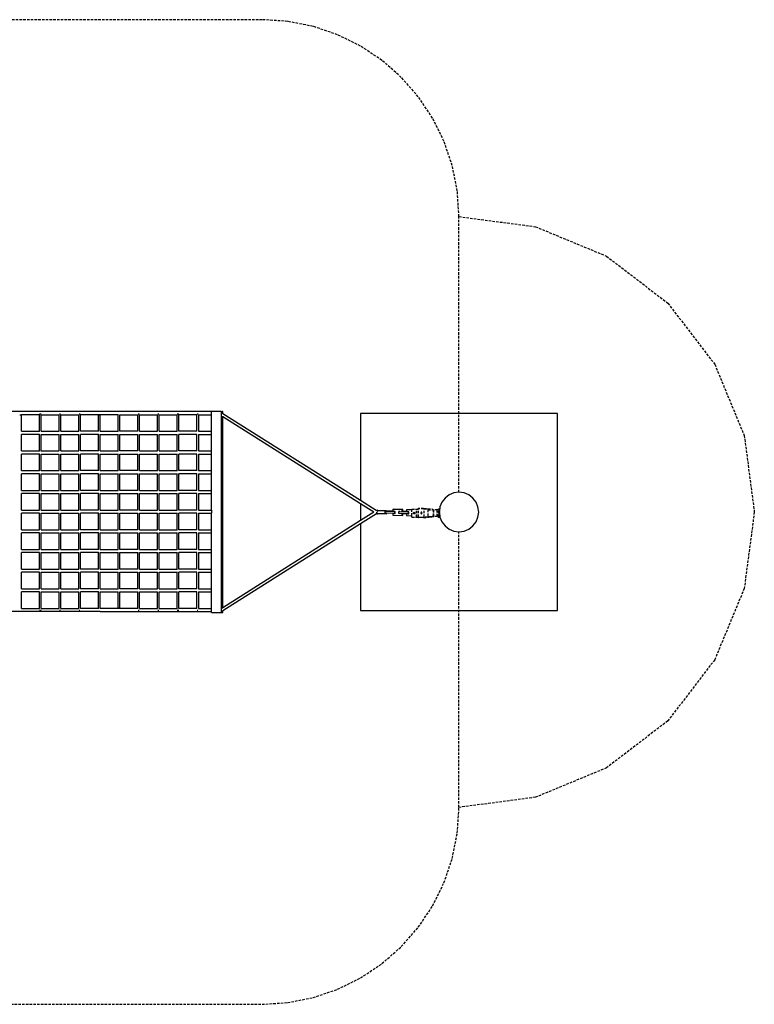
# Model space of a CAD drawing. Extents: x -3700 to 3700, y -2500 to 2500.
# Drawn here: x -31 to 3700, y -2500 to 2500 of the extents above; entities that cross this region are included whole.
import ezdxf

# ---------------------------------------------------------------- set-up
doc = ezdxf.new("R2010")
doc.units = 0
doc.linetypes.add('DASHED', pattern=[19.05, 12.7, -6.35])
doc.layers.get('0').update_dxf_attribs({"linetype": 'CONTINUOUS'})

msp = doc.modelspace()

# ---------------------------------------------------------------- linework, layer by layer
at = {"linetype": 'DASHED'}
for p, q in [((1200, 2500), (-1200, 2500)), ((1330.5, 2491.4), (1200, 2500)), ((1458.8, 2465.9), (1330.5, 2491.4)), ((1582.7, 2423.9), (1458.8, 2465.9)), ((1700, 2366), (1582.7, 2423.9)), ((1808.8, 2293.4), (1700, 2366)), ((1907.1, 2207.1), (1808.8, 2293.4)), ((1993.4, 2108.8), (1907.1, 2207.1)), ((2066, 2000), (1993.4, 2108.8)), ((2123.9, 1882.7), (2066, 2000)), ((2165.9, 1758.8), (2123.9, 1882.7)), ((2191.4, 1630.5), (2165.9, 1758.8)), ((2200, 1500), (2191.4, 1630.5)), ((2200, 100), (2200, 1500)), ((2200, 1500), (2588.2, 1448.9)), ((2588.2, 1448.9), (2950, 1299)), ((2950, 1299), (3260.7, 1060.7)), ((3260.7, 1060.7), (3499, 750)), ((3499, 750), (3648.9, 388.2)), ((3648.9, 388.2), (3700, 0)), ((1960.6, 11.3), (1960.6, 13.6)), ((1960.6, 13.6), (1984.7, 13.6)), ((1960.6, 10.8), (1960.6, 11.3)), ((1960.6, -19), (1960.6, 10.8)), ((1984.7, -25.4), (1984.7, 13.6)), ((1984.7, 13.6), (1992.3, 13.6)), ((1992.3, 13.6), (1992.3, 17.6)), ((1992.3, 17.6), (1995.2, 17.6)), ((1992.3, -25.4), (1992.3, 13.6)), ((1995, -25.4), (1995, 15.6)), ((1995.2, 15.6), (1995, 15.6)), ((1995.2, 15.6), (1995.2, 17.6)), ((2020.5, 17.6), (1995.2, 17.6)), ((2020.5, 15.6), (1995.2, 15.6)), ((2020.5, 15.6), (2020.5, 17.6)), ((2020.5, 17.6), (2040.9, 17.6)), ((2020.5, 15.6), (2023.6, 15.6)), ((2023.6, -25.4), (2023.6, 15.6)), ((2023.6, 15.6), (2040.9, 15.6)), ((2040.9, 15.6), (2040.9, 17.6)), ((2040.9, 15.6), (2042.5, 15.6)), ((2042.5, 15.6), (2042.5, 11.6)), ((2042.5, 15.6), (2063.9, 15.6)), ((2042.5, 11.6), (2042.5, -22.4)), ((2042.5, 11.6), (2063.9, 11.6)), ((2063.9, 15.6), (2063.9, 11.6)), ((2068.8, 11.6), (2063.9, 11.6)), ((2068.8, 11.6), (2068.8, -22.4)), ((2068.8, 11.6), (2071.5, 11.6)), ((2072.1, 11.6), (2071.5, 11.6)), ((2072.1, -22.4), (2072.1, 11.6)), ((2089.7, 11.6), (2072.1, 11.6)), ((2095.4, 14.6), (2089.7, 11.6)), ((2089.7, -22.4), (2089.7, 11.6)), ((2100.2, 14.6), (2095.4, 14.6)), ((2095.4, -25.4), (2095.4, 14.6)), ((2100.2, 2.6), (2100.2, 14.6)), ((2100.2, 2.6), (2100.3, 2.6)), ((2100.2, 1.3), (2100.2, 2.6)), ((3700, 0), (3648.9, -388.2)), ((1960.6, -25.4), (1960.6, -19)), ((1960.6, -25.4), (1984.7, -25.4)), ((1968.4, -5.2), (1968.6, -4.2)), ((1968.4, -6.2), (1968.4, -5.2)), ((1968.5, -7.3), (1968.4, -6.2)), ((1968.9, -8.2), (1968.5, -7.3)), ((1968.6, -4.2), (1969.1, -3.3)), ((1969.4, -9), (1968.9, -8.2)), ((1969.1, -3.3), (1969.6, -2.6)), ((1970, -9.5), (1969.4, -9)), ((1969.6, -2.6), (1970.3, -2.1)), ((1970.8, -9.8), (1970, -9.5)), ((1970.3, -2.1), (1971.1, -1.9)), ((1971.5, -9.9), (1970.8, -9.8)), ((1971.1, -1.9), (1971.8, -2)), ((1972.4, -1.9), (1971.1, -1.9)), ((1972.3, -9.7), (1971.5, -9.9)), ((1972.9, -9.9), (1971.5, -9.9)), ((1971.8, -2), (1972.5, -2.3)), ((1973, -9.2), (1972.3, -9.7)), ((1972.4, -1.9), (1973.2, -2)), ((1972.5, -2.3), (1973.2, -2.9)), ((1973.6, -9.7), (1972.9, -9.9)), ((1973.5, -8.5), (1973, -9.2)), ((1973.2, -2), (1973.9, -2.3)), ((1973.2, -2.9), (1973.7, -3.6)), ((1973.9, -7.6), (1973.5, -8.5)), ((1974.3, -9.2), (1973.6, -9.7)), ((1973.7, -3.6), (1974.1, -4.6)), ((1973.9, -2.3), (1974.5, -2.9)), ((1974.2, -6.6), (1973.9, -7.6)), ((1974.1, -4.6), (1974.2, -5.6)), ((1974.2, -5.6), (1974.2, -6.6)), ((1974.9, -8.5), (1974.3, -9.2)), ((1974.5, -2.9), (1975.1, -3.6)), ((1975.3, -7.6), (1974.9, -8.5)), ((1975.1, -3.6), (1975.4, -4.6)), ((1975.5, -6.6), (1975.3, -7.6)), ((1975.4, -4.6), (1975.6, -5.6)), ((1975.6, -5.6), (1975.5, -6.6)), ((1984.7, -25.4), (1992.3, -25.4)), ((1992.3, -27.4), (1992.3, -25.4)), ((1992.3, -27.4), (1995.2, -27.4)), ((1995, -25.4), (1995.2, -25.4)), ((1995.2, -27.4), (1995.2, -25.4)), ((1995.2, -25.4), (2020.5, -25.4)), ((2020.5, -27.4), (1995.2, -27.4)), ((2006.7, -3), (2006.4, -4)), ((2006.4, -4), (2006.4, -5)), ((2006.4, -5), (2006.5, -6)), ((2006.5, -6), (2006.8, -7)), ((2007.2, -2.1), (2006.7, -3)), ((2006.8, -7), (2007.3, -7.8)), ((2007.8, -1.5), (2007.2, -2.1)), ((2007.3, -7.8), (2007.9, -8.4)), ((2008.5, -1.1), (2007.8, -1.5)), ((2007.9, -8.4), (2008.6, -8.8)), ((2009.2, -0.9), (2008.5, -1.1)), ((2008.6, -8.8), (2009.4, -8.9)), ((2010, -1), (2009.2, -0.9)), ((2009.4, -8.9), (2010.1, -8.7)), ((2010.7, -1.4), (2010, -1)), ((2010.1, -8.7), (2010.8, -8.3)), ((2011.3, -2), (2010.7, -1.4)), ((2010.8, -8.3), (2011.4, -7.7)), ((2011.8, -2.8), (2011.3, -2)), ((2011.4, -7.7), (2011.9, -6.8)), ((2012.1, -3.8), (2011.8, -2.8)), ((2011.9, -6.8), (2012.1, -5.8)), ((2012.2, -4.8), (2012.1, -3.8)), ((2012.1, -5.8), (2012.2, -4.8)), ((2020.5, -25.4), (2020.5, -27.4)), ((2020.5, -25.4), (2023.6, -25.4)), ((2020.5, -27.4), (2040.9, -27.4)), ((2040.9, -25.4), (2023.6, -25.4)), ((2040.9, -25.4), (2042.5, -25.4)), ((2040.9, -25.4), (2040.9, -27.4)), ((2042.5, -25.4), (2042.5, -22.4)), ((2042.5, -22.4), (2042.9, -22.4)), ((2042.9, -25.4), (2042.5, -25.4)), ((2042.9, -22.4), (2042.9, -25.4)), ((2042.9, -22.4), (2044.6, -22.4)), ((2042.9, -25.4), (2044.6, -25.4)), ((2047.5, -22.4), (2044.6, -25.4)), ((2044.6, -22.4), (2044.6, -25.4)), ((2044.6, -22.4), (2047.5, -22.4)), ((2047.5, -25.4), (2044.6, -25.4)), ((2047.5, -25.4), (2047.5, -22.4)), ((2047.5, -22.4), (2051.5, -22.4)), ((2051.5, -25.4), (2047.5, -25.4)), ((2051.5, -22.4), (2051.5, -25.4)), ((2051.5, -22.4), (2056.2, -22.4)), ((2056.2, -25.4), (2051.5, -25.4)), ((2056.2, -22.4), (2056.2, -25.4)), ((2056.2, -22.4), (2061.3, -22.4)), ((2061.3, -25.4), (2056.2, -25.4)), ((2059.7, -25.4), (2059.7, -25.4)), ((2061.3, -22.4), (2061.3, -25.4)), ((2061.3, -22.4), (2063.9, -22.4)), ((2063.9, -25.4), (2061.3, -25.4)), ((2063.9, -25.4), (2063.9, -22.4)), ((2068.8, -22.4), (2063.9, -22.4)), ((2068.8, -22.4), (2072.1, -22.4)), ((2089.7, -22.4), (2072.1, -22.4)), ((2095.4, -25.4), (2089.7, -22.4)), ((2095.4, -25.4), (2100.2, -25.4)), ((2100.2, -13.4), (2100.2, -1.3)), ((2100.2, -25.4), (2100.2, -13.4)), ((2100.2, -13.4), (2100.4, -13.4)), ((2100.4, -13.4), (2100.4, -2.9)), ((2200, -1500), (2200, -100)), ((3648.9, -388.2), (3499, -750)), ((3499, -750), (3260.7, -1060.7)), ((3260.7, -1060.7), (2950, -1299)), ((2950, -1299), (2588.2, -1448.9)), ((2588.2, -1448.9), (2200, -1500)), ((2191.4, -1630.5), (2200, -1500)), ((2165.9, -1758.8), (2191.4, -1630.5)), ((2123.9, -1882.7), (2165.9, -1758.8)), ((2066, -2000), (2123.9, -1882.7)), ((1993.4, -2108.8), (2066, -2000)), ((1907.1, -2207.1), (1993.4, -2108.8)), ((1808.8, -2293.4), (1907.1, -2207.1)), ((1700, -2366), (1808.8, -2293.4)), ((1582.7, -2423.9), (1700, -2366)), ((1458.8, -2465.9), (1582.7, -2423.9)), ((-1200, -2500), (1200, -2500)), ((1200, -2500), (1330.5, -2491.4)), ((1330.5, -2491.4), (1458.8, -2465.9))]:
    msp.add_line(p, q, dxfattribs=at)
for p, q in [((469, 510), (-936, 510)), ((469, 508.8), (469, 510)), ((943, 510), (469, 510)), ((943, 510), (943, 511)), ((992.4, 511), (943, 511)), ((943, 494), (943, 510)), ((992.4, 511), (1000.2, 511)), ((992.4, 511), (992.4, -511)), ((999, 499.7), (996.1, 501.6)), ((996.6, 510), (1000, 510)), ((999.1, 506), (999, 504.1)), ((999, 504.1), (999, 502)), ((999, 502), (999, 499.9)), ((999.3, 507.7), (999.1, 506)), ((999.5, 508.9), (999.3, 507.7)), ((999.7, 509.7), (999.5, 508.9)), ((1000, 510), (999.7, 509.7)), ((1000.2, 509.8), (1000, 510)), ((1000.2, 509.8), (1000.2, 511)), ((1000.3, 509.7), (1000.2, 509.8)), ((1000.5, 508.9), (1000.3, 509.7)), ((1000.7, 507.7), (1000.5, 508.9)), ((1000.9, 506), (1000.7, 507.7)), ((1001, 504.1), (1000.9, 506)), ((1001, 502), (1001, 504.1)), ((1001, 499.9), (1001, 502)), ((1700, 500), (1700, 57.7)), ((2700, 500), (1700, 500)), ((2700, -500), (2700, 500)), ((-31.1, 494.1), (-22.7, 494.1)), ((-22.7, 494.1), (-22.6, 494)), ((-22.6, 410), (-22.6, 494)), ((-22.6, 494), (-22.6, 494)), ((69.3, 494), (-22.6, 494)), ((69.3, 494), (69.3, 494.6)), ((69.3, 410), (69.3, 494)), ((69.6, 498.6), (77.4, 498.6)), ((77.9, 494), (77.9, 494.3)), ((77.9, 494), (169.3, 494)), ((77.9, 410), (77.9, 494)), ((169.3, 410), (169.3, 494)), ((170.3, 498.6), (176.3, 498.6)), ((177.8, 494), (177.9, 494)), ((177.9, 410), (177.9, 494)), ((177.9, 494), (269.3, 494)), ((269.3, 410), (269.3, 494)), ((269.3, 494), (269.4, 494)), ((271.1, 498.6), (275.3, 498.6)), ((277.5, 494), (277.9, 494)), ((277.9, 410), (277.9, 494)), ((469, 494), (277.9, 494)), ((369.1, 410), (369.1, 493)), ((369.1, 493), (377.7, 493)), ((377.8, 410), (377.7, 493)), ((469, 494), (469, 495.2)), ((469, 410), (469, 494)), ((477.6, 410), (477.6, 494)), ((477.6, 494), (569.3, 494)), ((569.3, 494), (569.3, 494.2)), ((569.3, 410), (569.3, 494)), ((569.9, 498.6), (576, 498.6)), ((577.6, 494), (577.9, 494)), ((577.9, 410), (577.9, 494)), ((577.9, 494), (669.3, 494)), ((669.3, 494), (669.3, 494.2)), ((669.3, 410), (669.3, 494)), ((669.9, 498.6), (675.9, 498.6)), ((677.6, 494), (677.9, 494)), ((677.9, 410), (677.9, 494)), ((677.9, 494), (769.3, 494)), ((769.3, 494), (769.3, 495.9)), ((769.3, 410), (769.3, 494)), ((769.4, 498.6), (776.6, 498.6)), ((777.8, 494), (777.9, 494)), ((777.9, 410), (777.9, 494)), ((869.3, 494), (777.9, 494)), ((869.3, 494), (869.3, 494.2)), ((869.3, 410), (869.3, 494)), ((870.1, 498.6), (874.5, 498.6)), ((877.1, 494), (877.9, 494)), ((877.9, 410), (877.9, 494)), ((877.9, 494), (943, 494)), ((943, 410), (943, 494)), ((1000.2, 482.9), (996.1, 485.6)), ((999, 499.9), (999, 499.7)), ((1000.9, 498.5), (999, 499.7)), ((1000.2, 409.8), (1000.2, 482.9)), ((1700, 41.7), (1000.2, 482.9)), ((1000.9, 498.5), (1001, 499.9)), ((1700, 57.7), (1000.9, 498.5)), ((-22.6, 410), (-22.6, 410)), ((-22.6, 410), (69.3, 410)), ((69.3, 409.4), (69.3, 410)), ((77.9, 410), (169.3, 410)), ((77.9, 409.7), (77.9, 410)), ((177.8, 410), (177.9, 410)), ((177.9, 410), (269.3, 410)), ((269.3, 410), (269.4, 410)), ((277.5, 410), (277.9, 410)), ((369.1, 410), (277.9, 410)), ((369.1, 408.5), (369.1, 410)), ((377.7, 409.9), (377.8, 410)), ((377.8, 410), (469, 410)), ((469, 408.8), (469, 410)), ((569.3, 410), (477.6, 410)), ((569.3, 409.8), (569.3, 410)), ((577.6, 410), (577.9, 410)), ((577.9, 410), (669.3, 410)), ((669.3, 409.8), (669.3, 410)), ((677.6, 410), (677.9, 410)), ((677.9, 410), (769.3, 410)), ((769.3, 408.1), (769.3, 410)), ((777.8, 410), (777.9, 410)), ((869.3, 410), (777.9, 410)), ((869.3, 409.8), (869.3, 410)), ((877.1, 410), (877.9, 410)), ((877.9, 410), (943, 410)), ((943, 394), (943, 410)), ((996.6, 410), (1000, 410)), ((999.1, 406), (999, 404.1)), ((999, 404.1), (999, 402)), ((999, 402), (999, 399.9)), ((999.3, 407.7), (999.1, 406)), ((999.5, 408.9), (999.3, 407.7)), ((999.7, 409.7), (999.5, 408.9)), ((1000, 410), (999.7, 409.7)), ((1000.2, 409.8), (1000, 410)), ((1000.3, 409.7), (1000.2, 409.8)), ((1000.5, 408.9), (1000.3, 409.7)), ((1000.7, 407.7), (1000.5, 408.9)), ((1000.9, 406), (1000.7, 407.7)), ((1001, 404.1), (1000.9, 406)), ((1001, 402), (1001, 404.1)), ((1001, 399.9), (1001, 402)), ((-22.6, 310), (-22.6, 394)), ((-22.6, 394), (-22.6, 394)), ((69.3, 394), (-22.6, 394)), ((69.3, 394), (69.3, 394.6)), ((69.3, 310), (69.3, 394)), ((77.9, 394), (77.9, 394.3)), ((77.9, 394), (169.3, 394)), ((77.9, 310), (77.9, 394)), ((169.3, 310), (169.3, 394)), ((177.8, 394), (177.9, 394)), ((177.9, 310), (177.9, 394)), ((177.9, 394), (269.3, 394)), ((269.3, 310), (269.3, 394)), ((269.3, 394), (269.4, 394)), ((277.5, 394), (277.9, 394)), ((277.9, 310), (277.9, 394)), ((369.1, 394), (277.9, 394)), ((369.1, 394), (369.1, 395.5)), ((369.1, 310), (369.1, 394)), ((377.8, 394), (377.7, 394.1)), ((377.8, 394), (469, 394)), ((377.8, 310), (377.8, 394)), ((469, 394), (469, 395.2)), ((469, 310), (469, 394)), ((477.6, 310), (477.6, 394)), ((477.6, 394), (569.3, 394)), ((569.3, 394), (569.3, 394.2)), ((569.3, 310), (569.3, 394)), ((577.6, 394), (577.9, 394)), ((577.9, 310), (577.9, 394)), ((577.9, 394), (669.3, 394)), ((669.3, 394), (669.3, 394.2)), ((669.3, 310), (669.3, 394)), ((677.6, 394), (677.9, 394)), ((677.9, 310), (677.9, 394)), ((677.9, 394), (769.3, 394)), ((769.3, 394), (769.3, 395.9)), ((769.3, 310), (769.3, 394)), ((777.8, 394), (777.9, 394)), ((777.9, 310), (777.9, 394)), ((869.3, 394), (777.9, 394)), ((869.3, 394), (869.3, 394.2)), ((869.3, 310), (869.3, 394)), ((877.1, 394), (877.9, 394)), ((877.9, 310), (877.9, 394)), ((877.9, 394), (943, 394)), ((943, 310), (943, 394)), ((996.6, 394), (1000, 394)), ((999, 399.9), (999.1, 398)), ((999.1, 398), (999.3, 396.3)), ((999.3, 396.3), (999.5, 395.1)), ((999.5, 395.1), (999.7, 394.3)), ((999.7, 394.3), (1000, 394)), ((1000, 394), (1000.2, 394.2)), ((1000.2, 394.2), (1000.3, 394.3)), ((1000.2, 309.8), (1000.2, 394.2)), ((1000.3, 394.3), (1000.5, 395.1)), ((1000.5, 395.1), (1000.7, 396.3)), ((1000.7, 396.3), (1000.9, 398)), ((1000.9, 398), (1001, 399.9)), ((-22.6, 310), (-22.6, 310)), ((-22.6, 310), (69.3, 310)), ((69.3, 309.4), (69.3, 310)), ((77.9, 310), (169.3, 310)), ((77.9, 309.7), (77.9, 310)), ((177.8, 310), (177.9, 310)), ((177.9, 310), (269.3, 310)), ((269.3, 310), (269.4, 310)), ((277.5, 310), (277.9, 310)), ((369.1, 310), (277.9, 310)), ((369.1, 308.5), (369.1, 310)), ((377.7, 309.9), (377.8, 310)), ((377.8, 310), (469, 310)), ((469, 308.8), (469, 310)), ((569.3, 310), (477.6, 310)), ((569.3, 309.8), (569.3, 310)), ((577.6, 310), (577.9, 310)), ((577.9, 310), (669.3, 310)), ((669.3, 309.8), (669.3, 310)), ((677.6, 310), (677.9, 310)), ((677.9, 310), (769.3, 310)), ((769.3, 308.1), (769.3, 310)), ((777.8, 310), (777.9, 310)), ((869.3, 310), (777.9, 310)), ((869.3, 309.8), (869.3, 310)), ((877.1, 310), (877.9, 310)), ((877.9, 310), (943, 310)), ((943, 294), (943, 310)), ((996.6, 310), (1000, 310)), ((999.1, 306), (999, 304.1)), ((999, 304.1), (999, 302)), ((999, 302), (999, 299.9)), ((999.3, 307.7), (999.1, 306)), ((999.5, 308.9), (999.3, 307.7)), ((999.7, 309.7), (999.5, 308.9)), ((1000, 310), (999.7, 309.7)), ((1000.2, 309.8), (1000, 310)), ((1000.3, 309.7), (1000.2, 309.8)), ((1000.5, 308.9), (1000.3, 309.7)), ((1000.7, 307.7), (1000.5, 308.9)), ((1000.9, 306), (1000.7, 307.7)), ((1001, 304.1), (1000.9, 306)), ((1001, 302), (1001, 304.1)), ((1001, 299.9), (1001, 302)), ((-22.6, 210), (-22.6, 294)), ((-22.6, 294), (-22.6, 294)), ((69.3, 294), (-22.6, 294)), ((69.3, 294), (69.3, 294.6)), ((69.3, 210), (69.3, 294)), ((77.9, 294), (77.9, 294.3)), ((77.9, 294), (169.3, 294)), ((77.9, 210), (77.9, 294)), ((169.3, 210), (169.3, 294)), ((177.8, 294), (177.9, 294)), ((177.9, 210), (177.9, 294)), ((177.9, 294), (269.3, 294)), ((269.3, 210), (269.3, 294)), ((269.3, 294), (269.4, 294)), ((277.5, 294), (277.9, 294)), ((277.9, 210), (277.9, 294)), ((369.1, 294), (277.9, 294)), ((369.1, 294), (369.1, 295.5)), ((369.1, 210), (369.1, 294)), ((377.8, 294), (377.7, 294.1)), ((377.8, 294), (469, 294)), ((377.8, 210), (377.8, 294)), ((469, 294), (469, 295.2)), ((469, 210), (469, 294)), ((477.6, 210), (477.6, 294)), ((477.6, 294), (569.3, 294)), ((569.3, 294), (569.3, 294.2)), ((569.3, 210), (569.3, 294)), ((577.6, 294), (577.9, 294)), ((577.9, 210), (577.9, 294)), ((577.9, 294), (669.3, 294)), ((669.3, 294), (669.3, 294.2)), ((669.3, 210), (669.3, 294)), ((677.6, 294), (677.9, 294)), ((677.9, 210), (677.9, 294)), ((677.9, 294), (769.3, 294)), ((769.3, 294), (769.3, 295.9)), ((769.3, 210), (769.3, 294)), ((777.8, 294), (777.9, 294)), ((777.9, 210), (777.9, 294)), ((869.3, 294), (777.9, 294)), ((869.3, 294), (869.3, 294.2)), ((869.3, 210), (869.3, 294)), ((877.1, 294), (877.9, 294)), ((877.9, 210), (877.9, 294)), ((877.9, 294), (943, 294)), ((943, 210), (943, 294)), ((996.6, 294), (1000, 294)), ((999, 299.9), (999.1, 298)), ((999.1, 298), (999.3, 296.3)), ((999.3, 296.3), (999.5, 295.1)), ((999.5, 295.1), (999.7, 294.3)), ((999.7, 294.3), (1000, 294)), ((1000, 294), (1000.2, 294.2)), ((1000.2, 294.2), (1000.3, 294.3)), ((1000.2, 209.8), (1000.2, 294.2)), ((1000.3, 294.3), (1000.5, 295.1)), ((1000.5, 295.1), (1000.7, 296.3)), ((1000.7, 296.3), (1000.9, 298)), ((1000.9, 298), (1001, 299.9)), ((-22.6, 210), (-22.6, 210)), ((-22.6, 210), (69.3, 210)), ((69.3, 209.4), (69.3, 210)), ((77.9, 210), (169.3, 210)), ((77.9, 209.7), (77.9, 210)), ((177.8, 210), (177.9, 210)), ((177.9, 210), (269.3, 210)), ((269.3, 210), (269.4, 210)), ((277.5, 210), (277.9, 210)), ((369.1, 210), (277.9, 210)), ((369.1, 208.5), (369.1, 210)), ((377.7, 209.9), (377.8, 210)), ((377.8, 210), (469, 210)), ((469, 208.8), (469, 210)), ((569.3, 210), (477.6, 210)), ((569.3, 209.8), (569.3, 210)), ((577.6, 210), (577.9, 210)), ((577.9, 210), (669.3, 210)), ((669.3, 209.8), (669.3, 210)), ((677.6, 210), (677.9, 210)), ((677.9, 210), (769.3, 210)), ((769.3, 208.1), (769.3, 210)), ((777.8, 210), (777.9, 210)), ((869.3, 210), (777.9, 210)), ((869.3, 209.8), (869.3, 210)), ((877.1, 210), (877.9, 210)), ((877.9, 210), (943, 210)), ((943, 194), (943, 210)), ((996.6, 210), (1000, 210)), ((999.1, 206), (999, 204.1)), ((999, 204.1), (999, 202)), ((999, 202), (999, 199.9)), ((999.3, 207.7), (999.1, 206)), ((999.5, 208.9), (999.3, 207.7)), ((999.7, 209.7), (999.5, 208.9)), ((1000, 210), (999.7, 209.7)), ((1000.2, 209.8), (1000, 210)), ((1000.3, 209.7), (1000.2, 209.8)), ((1000.5, 208.9), (1000.3, 209.7)), ((1000.7, 207.7), (1000.5, 208.9)), ((1000.9, 206), (1000.7, 207.7)), ((1001, 204.1), (1000.9, 206)), ((1001, 202), (1001, 204.1)), ((1001, 199.9), (1001, 202)), ((-22.6, 110), (-22.6, 194)), ((-22.6, 194), (-22.6, 194)), ((69.3, 194), (-22.6, 194)), ((69.3, 194), (69.3, 194.6)), ((69.3, 110), (69.3, 194)), ((77.9, 194), (77.9, 194.3)), ((77.9, 194), (169.3, 194)), ((77.9, 110), (77.9, 194)), ((169.3, 110), (169.3, 194)), ((177.8, 194), (177.9, 194)), ((177.9, 110), (177.9, 194)), ((177.9, 194), (269.3, 194)), ((269.3, 110), (269.3, 194)), ((269.3, 194), (269.4, 194)), ((277.5, 194), (277.9, 194)), ((277.9, 110), (277.9, 194)), ((369.1, 194), (277.9, 194)), ((369.1, 194), (369.1, 195.5)), ((369.1, 110), (369.1, 194)), ((377.8, 194), (377.7, 194.1)), ((377.8, 194), (469, 194)), ((377.8, 110), (377.8, 194)), ((469, 194), (469, 195.2)), ((469, 110), (469, 194)), ((477.6, 110), (477.6, 194)), ((477.6, 194), (569.3, 194)), ((569.3, 194), (569.3, 194.2)), ((569.3, 110), (569.3, 194)), ((577.6, 194), (577.9, 194)), ((577.9, 110), (577.9, 194)), ((577.9, 194), (669.3, 194)), ((669.3, 194), (669.3, 194.2)), ((669.3, 110), (669.3, 194)), ((677.6, 194), (677.9, 194)), ((677.9, 110), (677.9, 194)), ((677.9, 194), (769.3, 194)), ((769.3, 194), (769.3, 195.9)), ((769.3, 110), (769.3, 194)), ((777.8, 194), (777.9, 194)), ((777.9, 110), (777.9, 194)), ((869.3, 194), (777.9, 194)), ((869.3, 194), (869.3, 194.2)), ((869.3, 110), (869.3, 194)), ((877.1, 194), (877.9, 194)), ((877.9, 110), (877.9, 194)), ((877.9, 194), (943, 194)), ((943, 110), (943, 194)), ((996.6, 194), (1000, 194)), ((999, 199.9), (999.1, 198)), ((999.1, 198), (999.3, 196.3)), ((999.3, 196.3), (999.5, 195.1)), ((999.5, 195.1), (999.7, 194.3)), ((999.7, 194.3), (1000, 194)), ((1000, 194), (1000.2, 194.2)), ((1000.2, 194.2), (1000.3, 194.3)), ((1000.2, 109.8), (1000.2, 194.2)), ((1000.3, 194.3), (1000.5, 195.1)), ((1000.5, 195.1), (1000.7, 196.3)), ((1000.7, 196.3), (1000.9, 198)), ((1000.9, 198), (1001, 199.9)), ((-22.6, 110), (-22.6, 110)), ((-22.6, 110), (69.3, 110)), ((69.3, 109.4), (69.3, 110)), ((77.9, 110), (169.3, 110)), ((77.9, 109.7), (77.9, 110)), ((177.8, 110), (177.9, 110)), ((177.9, 110), (269.3, 110)), ((269.3, 110), (269.4, 110)), ((277.5, 110), (277.9, 110)), ((369.1, 110), (277.9, 110)), ((369.1, 108.5), (369.1, 110)), ((377.7, 109.9), (377.8, 110)), ((377.8, 110), (469, 110)), ((469, 108.8), (469, 110)), ((569.3, 110), (477.6, 110)), ((569.3, 109.8), (569.3, 110)), ((577.6, 110), (577.9, 110)), ((577.9, 110), (669.3, 110)), ((669.3, 109.8), (669.3, 110)), ((677.6, 110), (677.9, 110)), ((677.9, 110), (769.3, 110)), ((769.3, 108.1), (769.3, 110)), ((777.8, 110), (777.9, 110)), ((869.3, 110), (777.9, 110)), ((869.3, 109.8), (869.3, 110)), ((877.1, 110), (877.9, 110)), ((877.9, 110), (943, 110)), ((943, 94), (943, 110)), ((996.6, 110), (1000, 110)), ((999.1, 106), (999, 104.1)), ((999, 104.1), (999, 102)), ((999, 102), (999, 99.9)), ((999.3, 107.7), (999.1, 106)), ((999.5, 108.9), (999.3, 107.7)), ((999.7, 109.7), (999.5, 108.9)), ((1000, 110), (999.7, 109.7)), ((1000.2, 109.8), (1000, 110)), ((1000.3, 109.7), (1000.2, 109.8)), ((1000.5, 108.9), (1000.3, 109.7)), ((1000.7, 107.7), (1000.5, 108.9)), ((1000.9, 106), (1000.7, 107.7)), ((1001, 104.1), (1000.9, 106)), ((1001, 102), (1001, 104.1)), ((1001, 99.9), (1001, 102)), ((2200, 100), (2174.1, 96.6)), ((2225.9, 96.6), (2200, 100)), ((-22.6, 10), (-22.6, 94)), ((-22.6, 94), (-22.6, 94)), ((69.3, 94), (-22.6, 94)), ((69.3, 94), (69.3, 94.6)), ((69.3, 10), (69.3, 94)), ((77.9, 94), (77.9, 94.3)), ((77.9, 94), (169.3, 94)), ((77.9, 10), (77.9, 94)), ((169.3, 10), (169.3, 94)), ((177.8, 94), (177.9, 94)), ((177.9, 10), (177.9, 94)), ((177.9, 94), (269.3, 94)), ((269.3, 10), (269.3, 94)), ((269.3, 94), (269.4, 94)), ((277.5, 94), (277.9, 94)), ((277.9, 10), (277.9, 94)), ((369.1, 94), (277.9, 94)), ((369.1, 94), (369.1, 95.5)), ((369.1, 10), (369.1, 94)), ((377.8, 94), (377.7, 94.1)), ((377.8, 94), (469, 94)), ((377.8, 10), (377.8, 94)), ((469, 94), (469, 95.2)), ((469, 10), (469, 94)), ((477.6, 10), (477.6, 94)), ((477.6, 94), (569.3, 94)), ((569.3, 94), (569.3, 94.2)), ((569.3, 10), (569.3, 94)), ((577.6, 94), (577.9, 94)), ((577.9, 10), (577.9, 94)), ((577.9, 94), (669.3, 94)), ((669.3, 94), (669.3, 94.2)), ((669.3, 10), (669.3, 94)), ((677.6, 94), (677.9, 94)), ((677.9, 10), (677.9, 94)), ((677.9, 94), (769.3, 94)), ((769.3, 94), (769.3, 95.9)), ((769.3, 10), (769.3, 94)), ((777.8, 94), (777.9, 94)), ((777.9, 10), (777.9, 94)), ((869.3, 94), (777.9, 94)), ((869.3, 94), (869.3, 94.2)), ((869.3, 10), (869.3, 94)), ((877.1, 94), (877.9, 94)), ((877.9, 10), (877.9, 94)), ((877.9, 94), (943, 94)), ((943, 10), (943, 94)), ((996.6, 94), (1000, 94)), ((999, 99.9), (999.1, 98)), ((999.1, 98), (999.3, 96.3)), ((999.3, 96.3), (999.5, 95.1)), ((999.5, 95.1), (999.7, 94.3)), ((999.7, 94.3), (1000, 94)), ((1000, 94), (1000.2, 94.2)), ((1000.2, 94.2), (1000.3, 94.3)), ((1000.2, 9.8), (1000.2, 94.2)), ((1000.3, 94.3), (1000.5, 95.1)), ((1000.5, 95.1), (1000.7, 96.3)), ((1000.7, 96.3), (1000.9, 98)), ((1000.9, 98), (1001, 99.9)), ((1780.1, 7.2), (1700, 57.7)), ((2113.4, 50), (2103.4, 25.9)), ((2129.3, 70.7), (2113.4, 50)), ((2150, 86.6), (2129.3, 70.7)), ((2174.1, 96.6), (2150, 86.6)), ((2250, 86.6), (2225.9, 96.6)), ((2270.7, 70.7), (2250, 86.6)), ((2286.6, 50), (2270.7, 70.7)), ((2296.6, 25.9), (2286.6, 50)), ((-22.6, 10), (-22.6, 10)), ((-22.6, 10), (69.3, 10)), ((69.3, 9.4), (69.3, 10)), ((77.9, 10), (169.3, 10)), ((77.9, 9.7), (77.9, 10)), ((177.8, 10), (177.9, 10)), ((177.9, 10), (269.3, 10)), ((269.3, 10), (269.4, 10)), ((277.5, 10), (277.9, 10)), ((369.1, 10), (277.9, 10)), ((369.1, 8.5), (369.1, 10)), ((377.7, 9.9), (377.8, 10)), ((377.8, 10), (469, 10)), ((469, 8.8), (469, 10)), ((569.3, 10), (477.6, 10)), ((569.3, 9.8), (569.3, 10)), ((577.6, 10), (577.9, 10)), ((577.9, 10), (669.3, 10)), ((669.3, 9.8), (669.3, 10)), ((677.6, 10), (677.9, 10)), ((677.9, 10), (769.3, 10)), ((769.3, 8.1), (769.3, 10)), ((777.8, 10), (777.9, 10)), ((869.3, 10), (777.9, 10)), ((869.3, 9.8), (869.3, 10)), ((877.1, 10), (877.9, 10)), ((877.9, 10), (943, 10)), ((943, 10), (943, -6)), ((996.6, 10), (1000, 10)), ((999.1, 6), (999, 4.1)), ((999, 4.1), (999, 2)), ((999, 2), (999, -0.1)), ((999.3, 7.7), (999.1, 6)), ((999.5, 8.9), (999.3, 7.7)), ((999.7, 9.7), (999.5, 8.9)), ((1000, 10), (999.7, 9.7)), ((1000.2, 9.8), (1000, 10)), ((1000.3, 9.7), (1000.2, 9.8)), ((1000.5, 8.9), (1000.3, 9.7)), ((1000.7, 7.7), (1000.5, 8.9)), ((1000.9, 6), (1000.7, 7.7)), ((1001, 4.1), (1000.9, 6)), ((1001, 2), (1001, 4.1)), ((1001, -0.1), (1001, 2)), ((1700, 41.7), (1700, -43.5)), ((1767.4, -0.8), (1700, 41.7)), ((1780.1, 7.2), (1779.7, 7)), ((1784.2, 9.9), (1780.1, 7.2)), ((1783.9, 9.3), (1784.2, 9.9)), ((1784, 8.4), (1783.9, 9.3)), ((1784.3, 7.2), (1784, 8.4)), ((1784.2, 9.9), (1784.7, 10)), ((1784.9, 5.8), (1784.3, 7.2)), ((1784.7, 10), (1785.5, 9.8)), ((1785.7, 4.3), (1784.9, 5.8)), ((1785.5, 9.8), (1786.4, 9.1)), ((1786.6, 2.8), (1785.7, 4.3)), ((1786.4, 9.1), (1787.4, 8.2)), ((1787.3, 1.9), (1786.6, 2.8)), ((1788.8, 6.6), (1786.7, 6.6)), ((1787.4, 8.2), (1788.5, 6.9)), ((1788.5, 6.9), (1788.8, 6.6)), ((1830.8, 6.6), (1788.8, 6.6)), ((1825.5, 3.5), (1827.8, 3.8)), ((1825.5, -6.4), (1825.5, 3.5)), ((1825.5, 3.5), (1872.7, 2.5)), ((1829.1, 4.2), (1829, 3.8)), ((1829.6, 5.5), (1829.1, 4.2)), ((1830.2, 6.3), (1829.6, 5.5)), ((1830.8, 6.6), (1830.2, 6.3)), ((1831.4, 6.3), (1830.8, 6.6)), ((1831.9, 5.5), (1831.4, 6.3)), ((1832.3, 4.4), (1831.9, 5.5)), ((1832.3, 4.4), (1835.1, 4.8)), ((1832.4, 4.3), (1832.3, 4.4)), ((1864.1, 4.2), (1835.1, 4.8)), ((1864.1, 13.1), (1867.3, 13.6)), ((1911.3, 12.1), (1864.1, 13.1)), ((1864.1, 13.1), (1864.1, 4.2)), ((1864.1, 4.2), (1864.1, 3.2)), ((1875.9, 2.9), (1864.1, 3.2)), ((1914.5, 12.5), (1867.3, 13.6)), ((1872.7, 2.5), (1872.6, -7.4)), ((1875.9, 2.9), (1872.7, 2.5)), ((1875.8, -7), (1875.9, 2.9)), ((1899.6, 2.4), (1894.7, 1.8)), ((1894.7, -8.2), (1894.7, 1.8)), ((1894.7, 1.8), (1941.9, 0.8)), ((1911.2, 2.2), (1911.3, 12.1)), ((1914.5, 12.5), (1911.3, 12.1)), ((1914.4, 2.8), (1914.5, 12.5)), ((1933.3, 2.4), (1914.4, 2.8)), ((1914.4, 2.6), (1914.4, 2.8)), ((1933.3, 11.4), (1936.5, 11.8)), ((1960.6, 10.8), (1933.3, 11.4)), ((1933.3, 11.4), (1933.3, 2.4)), ((1933.3, 2.4), (1933.3, 1.4)), ((1945.1, 1.2), (1933.3, 1.4)), ((1960.6, 11.3), (1936.5, 11.8)), ((1941.9, 0.8), (1941.8, -9.2)), ((1945.1, 1.2), (1941.9, 0.8)), ((1945, -8.8), (1945.1, 1.2)), ((2100.2, 1.3), (2100, 0)), ((2100, 0), (2100.2, -1.3)), ((2100.3, 2.6), (2100.2, 1.3)), ((2103.4, 25.9), (2100.3, 2.6)), ((2300, 0), (2296.6, 25.9)), ((2296.6, -25.9), (2300, 0)), ((-22.6, -90), (-22.6, -6)), ((-22.6, -6), (-22.6, -6)), ((69.3, -6), (-22.6, -6)), ((69.3, -6), (69.3, -5.4)), ((69.3, -90), (69.3, -6)), ((77.9, -6), (77.9, -5.7)), ((77.9, -6), (169.3, -6)), ((77.9, -90), (77.9, -6)), ((169.3, -90), (169.3, -6)), ((177.8, -6), (177.9, -6)), ((177.9, -90), (177.9, -6)), ((177.9, -6), (269.3, -6)), ((269.3, -90), (269.3, -6)), ((269.3, -6), (269.4, -6)), ((277.5, -6), (277.9, -6)), ((277.9, -90), (277.9, -6)), ((369.1, -6), (277.9, -6)), ((369.1, -6), (369.1, -4.5)), ((369.1, -90), (369.1, -6)), ((377.8, -6), (377.7, -5.9)), ((377.8, -6), (469, -6)), ((377.8, -90), (377.8, -6)), ((469, -6), (469, -4.8)), ((469, -90), (469, -6)), ((477.6, -90), (477.6, -6)), ((477.6, -6), (569.3, -6)), ((569.3, -6), (569.3, -5.8)), ((569.3, -90), (569.3, -6)), ((577.6, -6), (577.9, -6)), ((577.9, -90), (577.9, -6)), ((577.9, -6), (669.3, -6)), ((669.3, -6), (669.3, -5.8)), ((669.3, -90), (669.3, -6)), ((677.6, -6), (677.9, -6)), ((677.9, -90), (677.9, -6)), ((677.9, -6), (769.3, -6)), ((769.3, -6), (769.3, -4.1)), ((769.3, -90), (769.3, -6)), ((777.8, -6), (777.9, -6)), ((777.9, -90), (777.9, -6)), ((869.3, -6), (777.9, -6)), ((869.3, -6), (869.3, -5.8)), ((869.3, -90), (869.3, -6)), ((877.1, -6), (877.9, -6)), ((877.9, -90), (877.9, -6)), ((877.9, -6), (943, -6)), ((943, -90), (943, -6)), ((996.6, -6), (1000, -6)), ((999, -0.1), (999.1, -2)), ((999.1, -2), (999.3, -3.7)), ((999.3, -3.7), (999.5, -4.9)), ((999.5, -4.9), (999.7, -5.7)), ((999.7, -5.7), (1000, -6)), ((1000, -6), (1000.2, -5.8)), ((1000.2, -5.8), (1000.3, -5.7)), ((1000.2, -90.2), (1000.2, -5.8)), ((1700, -43.5), (1000.2, -486.7)), ((1000.3, -5.7), (1000.5, -4.9)), ((1000.5, -4.9), (1000.7, -3.7)), ((1000.7, -3.7), (1000.9, -2)), ((1000.9, -2), (1001, -0.1)), ((1767.4, -0.8), (1700, -43.5)), ((1780.3, -8.9), (1700, -59.8)), ((1767.8, -0.5), (1767.4, -0.8)), ((1780.3, -8.9), (1780.2, -8.9)), ((1784.7, -11.7), (1780.3, -8.9)), ((1780.7, 0), (1780.6, -1.4)), ((1780.6, -1.4), (1780.7, -2.9)), ((1780.7, -2.9), (1780.7, -3.5)), ((1780.7, -3.5), (1780.9, -5.4)), ((1780.9, -5.4), (1781.3, -7.1)), ((1781.3, -7.1), (1781.8, -8.4)), ((1781.8, -8.4), (1781.9, -8.5)), ((1784.3, -10.3), (1784.5, -9.2)), ((1784.4, -11.2), (1784.3, -10.3)), ((1784.7, -11.7), (1784.4, -11.2)), ((1784.5, -9.2), (1785, -7.8)), ((1785.2, -11.7), (1784.7, -11.7)), ((1785, -7.8), (1785.6, -6.3)), ((1785.9, -11.4), (1785.2, -11.7)), ((1785.6, -6.3), (1786.1, -5.4)), ((1787.9, -9.4), (1785.8, -9.4)), ((1786.8, -10.7), (1785.9, -11.4)), ((1786.1, -5.4), (1786.3, -5)), ((1787.7, -9.7), (1786.8, -10.7)), ((1787.9, -9.4), (1787.7, -9.7)), ((1830.8, -9.4), (1787.9, -9.4)), ((1829, -6.5), (1825.5, -6.4)), ((1829, -6.5), (1829.1, -7.1)), ((1832.5, -6.6), (1829, -6.5)), ((1829.1, -7.1), (1829.6, -8.4)), ((1829.6, -8.4), (1830.2, -9.2)), ((1830.2, -9.2), (1830.8, -9.4)), ((1830.8, -9.4), (1831.4, -9.2)), ((1831.4, -9.2), (1831.9, -8.4)), ((1831.9, -8.4), (1832.4, -7.1)), ((1832.4, -7.1), (1832.5, -6.6)), ((1864, -7.2), (1832.5, -6.6)), ((1864, -7.2), (1864, -16.7)), ((1872.6, -7.4), (1864, -7.2)), ((1864, -16.7), (1911.1, -17.7)), ((1872.6, -7.4), (1875.8, -7)), ((1911.2, -8.5), (1894.7, -8.2)), ((1911.1, -17.7), (1911.2, -8.5)), ((1914.3, -17.3), (1911.1, -17.7)), ((1914.4, -8.6), (1911.2, -8.5)), ((1914.3, -17.3), (1914.4, -8.6)), ((1933.2, -9), (1914.4, -8.6)), ((1933.2, -9), (1933.2, -18.5)), ((1941.8, -9.2), (1933.2, -9)), ((1933.2, -18.5), (1960.6, -19)), ((1941.8, -9.2), (1945, -8.8)), ((2100.2, -1.3), (2100.4, -2.9)), ((2100.4, -2.9), (2103.4, -25.9)), ((2103.4, -25.9), (2113.4, -50)), ((2113.4, -50), (2129.3, -70.7)), ((2270.7, -70.7), (2286.6, -50)), ((2286.6, -50), (2296.6, -25.9)), ((-22.6, -90), (-22.6, -90)), ((-22.6, -90), (69.3, -90)), ((69.3, -90.6), (69.3, -90)), ((77.9, -90), (169.3, -90)), ((77.9, -90.3), (77.9, -90)), ((177.8, -90), (177.9, -90)), ((177.9, -90), (269.3, -90)), ((269.3, -90), (269.4, -90)), ((277.5, -90), (277.9, -90)), ((369.1, -90), (277.9, -90)), ((369.1, -91.5), (369.1, -90)), ((377.7, -90.1), (377.8, -90)), ((377.8, -90), (469, -90)), ((469, -91.2), (469, -90)), ((569.3, -90), (477.6, -90)), ((569.3, -90.2), (569.3, -90)), ((577.6, -90), (577.9, -90)), ((577.9, -90), (669.3, -90)), ((669.3, -90.2), (669.3, -90)), ((677.6, -90), (677.9, -90)), ((677.9, -90), (769.3, -90)), ((769.3, -91.9), (769.3, -90)), ((777.8, -90), (777.9, -90)), ((869.3, -90), (777.9, -90)), ((869.3, -90.2), (869.3, -90)), ((877.1, -90), (877.9, -90)), ((877.9, -90), (943, -90)), ((943, -106), (943, -90)), ((996.6, -90), (1000, -90)), ((999.1, -94), (999, -95.9)), ((999, -95.9), (999, -98)), ((999, -98), (999, -100.1)), ((999.3, -92.3), (999.1, -94)), ((999.5, -91.1), (999.3, -92.3)), ((999.7, -90.3), (999.5, -91.1)), ((1000, -90), (999.7, -90.3)), ((1000.2, -90.2), (1000, -90)), ((1000.3, -90.3), (1000.2, -90.2)), ((1000.5, -91.1), (1000.3, -90.3)), ((1000.7, -92.3), (1000.5, -91.1)), ((1000.9, -94), (1000.7, -92.3)), ((1700, -59.8), (1000.8, -502.7)), ((1001, -95.9), (1000.9, -94)), ((1001, -98), (1001, -95.9)), ((1001, -100.1), (1001, -98)), ((1700, -59.8), (1700, -500)), ((2129.3, -70.7), (2150, -86.6)), ((2150, -86.6), (2174.1, -96.6)), ((2174.1, -96.6), (2200, -100)), ((2200, -100), (2225.9, -96.6)), ((2225.9, -96.6), (2250, -86.6)), ((2250, -86.6), (2270.7, -70.7)), ((-22.6, -190), (-22.6, -106)), ((-22.6, -106), (-22.6, -106)), ((69.3, -106), (-22.6, -106)), ((69.3, -106), (69.3, -105.4)), ((69.3, -190), (69.3, -106)), ((77.9, -106), (77.9, -105.7)), ((77.9, -106), (169.3, -106)), ((77.9, -190), (77.9, -106)), ((169.3, -190), (169.3, -106)), ((177.8, -106), (177.9, -106)), ((177.9, -190), (177.9, -106)), ((177.9, -106), (269.3, -106)), ((269.3, -190), (269.3, -106)), ((269.3, -106), (269.4, -106)), ((277.5, -106), (277.9, -106)), ((277.9, -190), (277.9, -106)), ((369.1, -106), (277.9, -106)), ((369.1, -106), (369.1, -104.5)), ((369.1, -190), (369.1, -106)), ((377.8, -106), (377.7, -105.9)), ((377.8, -106), (469, -106)), ((377.8, -190), (377.8, -106)), ((469, -106), (469, -104.8)), ((469, -190), (469, -106)), ((477.6, -190), (477.6, -106)), ((477.6, -106), (569.3, -106)), ((569.3, -106), (569.3, -105.8)), ((569.3, -190), (569.3, -106)), ((577.6, -106), (577.9, -106)), ((577.9, -190), (577.9, -106)), ((577.9, -106), (669.3, -106)), ((669.3, -106), (669.3, -105.8)), ((669.3, -190), (669.3, -106)), ((677.6, -106), (677.9, -106)), ((677.9, -190), (677.9, -106)), ((677.9, -106), (769.3, -106)), ((769.3, -106), (769.3, -104.1)), ((769.3, -190), (769.3, -106)), ((777.8, -106), (777.9, -106)), ((777.9, -190), (777.9, -106)), ((869.3, -106), (777.9, -106)), ((869.3, -106), (869.3, -105.8)), ((869.3, -190), (869.3, -106)), ((877.1, -106), (877.9, -106)), ((877.9, -190), (877.9, -106)), ((877.9, -106), (943, -106)), ((943, -190), (943, -106)), ((996.6, -106), (1000, -106)), ((999, -100.1), (999.1, -102)), ((999.1, -102), (999.3, -103.7)), ((999.3, -103.7), (999.5, -104.9)), ((999.5, -104.9), (999.7, -105.7)), ((999.7, -105.7), (1000, -106)), ((1000, -106), (1000.2, -105.8)), ((1000.2, -105.8), (1000.3, -105.7)), ((1000.2, -190.2), (1000.2, -105.8)), ((1000.3, -105.7), (1000.5, -104.9)), ((1000.5, -104.9), (1000.7, -103.7)), ((1000.7, -103.7), (1000.9, -102)), ((1000.9, -102), (1001, -100.1)), ((-22.6, -190), (-22.6, -190)), ((-22.6, -190), (69.3, -190)), ((69.3, -190.6), (69.3, -190)), ((77.9, -190), (169.3, -190)), ((77.9, -190.3), (77.9, -190)), ((177.8, -190), (177.9, -190)), ((177.9, -190), (269.3, -190)), ((269.3, -190), (269.4, -190)), ((277.5, -190), (277.9, -190)), ((369.1, -190), (277.9, -190)), ((369.1, -191.5), (369.1, -190)), ((377.7, -190.1), (377.8, -190)), ((377.8, -190), (469, -190)), ((469, -191.2), (469, -190)), ((569.3, -190), (477.6, -190)), ((569.3, -190.2), (569.3, -190)), ((577.6, -190), (577.9, -190)), ((577.9, -190), (669.3, -190)), ((669.3, -190.2), (669.3, -190)), ((677.6, -190), (677.9, -190)), ((677.9, -190), (769.3, -190)), ((769.3, -191.9), (769.3, -190)), ((777.8, -190), (777.9, -190)), ((869.3, -190), (777.9, -190)), ((869.3, -190.2), (869.3, -190)), ((877.1, -190), (877.9, -190)), ((877.9, -190), (943, -190)), ((943, -206), (943, -190)), ((996.6, -190), (1000, -190)), ((999.1, -194), (999, -195.9)), ((999, -195.9), (999, -198)), ((999, -198), (999, -200.1)), ((999.3, -192.3), (999.1, -194)), ((999.5, -191.1), (999.3, -192.3)), ((999.7, -190.3), (999.5, -191.1)), ((1000, -190), (999.7, -190.3)), ((1000.2, -190.2), (1000, -190)), ((1000.3, -190.3), (1000.2, -190.2)), ((1000.5, -191.1), (1000.3, -190.3)), ((1000.7, -192.3), (1000.5, -191.1)), ((1000.9, -194), (1000.7, -192.3)), ((1001, -195.9), (1000.9, -194)), ((1001, -198), (1001, -195.9)), ((1001, -200.1), (1001, -198)), ((-22.6, -290), (-22.6, -206)), ((-22.6, -206), (-22.6, -206)), ((69.3, -206), (-22.6, -206)), ((69.3, -206), (69.3, -205.4)), ((69.3, -290), (69.3, -206)), ((77.9, -206), (77.9, -205.7)), ((77.9, -206), (169.3, -206)), ((77.9, -290), (77.9, -206)), ((169.3, -290), (169.3, -206)), ((177.8, -206), (177.9, -206)), ((177.9, -290), (177.9, -206)), ((177.9, -206), (269.3, -206)), ((269.3, -290), (269.3, -206)), ((269.3, -206), (269.4, -206)), ((277.5, -206), (277.9, -206)), ((277.9, -290), (277.9, -206)), ((369.1, -206), (277.9, -206)), ((369.1, -206), (369.1, -204.5)), ((369.1, -290), (369.1, -206)), ((377.8, -206), (377.7, -205.9)), ((377.8, -206), (469, -206)), ((377.8, -290), (377.8, -206)), ((469, -206), (469, -204.8)), ((469, -290), (469, -206)), ((477.6, -290), (477.6, -206)), ((477.6, -206), (569.3, -206)), ((569.3, -206), (569.3, -205.8)), ((569.3, -290), (569.3, -206)), ((577.6, -206), (577.9, -206)), ((577.9, -290), (577.9, -206)), ((577.9, -206), (669.3, -206)), ((669.3, -206), (669.3, -205.8)), ((669.3, -290), (669.3, -206)), ((677.6, -206), (677.9, -206)), ((677.9, -290), (677.9, -206)), ((677.9, -206), (769.3, -206)), ((769.3, -206), (769.3, -204.1)), ((769.3, -290), (769.3, -206)), ((777.8, -206), (777.9, -206)), ((777.9, -290), (777.9, -206)), ((869.3, -206), (777.9, -206)), ((869.3, -206), (869.3, -205.8)), ((869.3, -290), (869.3, -206)), ((877.1, -206), (877.9, -206)), ((877.9, -290), (877.9, -206)), ((877.9, -206), (943, -206)), ((943, -290), (943, -206)), ((996.6, -206), (1000, -206)), ((999, -200.1), (999.1, -202)), ((999.1, -202), (999.3, -203.7)), ((999.3, -203.7), (999.5, -204.9)), ((999.5, -204.9), (999.7, -205.7)), ((999.7, -205.7), (1000, -206)), ((1000, -206), (1000.2, -205.8)), ((1000.2, -205.8), (1000.3, -205.7)), ((1000.2, -290.2), (1000.2, -205.8)), ((1000.3, -205.7), (1000.5, -204.9)), ((1000.5, -204.9), (1000.7, -203.7)), ((1000.7, -203.7), (1000.9, -202)), ((1000.9, -202), (1001, -200.1)), ((-22.6, -290), (-22.6, -290)), ((-22.6, -290), (69.3, -290)), ((69.3, -290.6), (69.3, -290)), ((77.9, -290), (169.3, -290)), ((77.9, -290.3), (77.9, -290)), ((177.8, -290), (177.9, -290)), ((177.9, -290), (269.3, -290)), ((269.3, -290), (269.4, -290)), ((277.5, -290), (277.9, -290)), ((369.1, -290), (277.9, -290)), ((369.1, -291.5), (369.1, -290)), ((377.7, -290.1), (377.8, -290)), ((377.8, -290), (469, -290)), ((469, -291.2), (469, -290)), ((569.3, -290), (477.6, -290)), ((569.3, -290.2), (569.3, -290)), ((577.6, -290), (577.9, -290)), ((577.9, -290), (669.3, -290)), ((669.3, -290.2), (669.3, -290)), ((677.6, -290), (677.9, -290)), ((677.9, -290), (769.3, -290)), ((769.3, -291.9), (769.3, -290)), ((777.8, -290), (777.9, -290)), ((869.3, -290), (777.9, -290)), ((869.3, -290.2), (869.3, -290)), ((877.1, -290), (877.9, -290)), ((877.9, -290), (943, -290)), ((943, -306), (943, -290)), ((996.6, -290), (1000, -290)), ((999.1, -294), (999, -295.9)), ((999, -295.9), (999, -298)), ((999, -298), (999, -300.1)), ((999.3, -292.3), (999.1, -294)), ((999.5, -291.1), (999.3, -292.3)), ((999.7, -290.3), (999.5, -291.1)), ((1000, -290), (999.7, -290.3)), ((1000.2, -290.2), (1000, -290)), ((1000.3, -290.3), (1000.2, -290.2)), ((1000.5, -291.1), (1000.3, -290.3)), ((1000.7, -292.3), (1000.5, -291.1)), ((1000.9, -294), (1000.7, -292.3)), ((1001, -295.9), (1000.9, -294)), ((1001, -298), (1001, -295.9)), ((1001, -300.1), (1001, -298)), ((-22.6, -390), (-22.6, -306)), ((-22.6, -306), (-22.6, -306)), ((69.3, -306), (-22.6, -306)), ((69.3, -306), (69.3, -305.4)), ((69.3, -390), (69.3, -306)), ((77.9, -306), (77.9, -305.7)), ((77.9, -306), (169.3, -306)), ((77.9, -390), (77.9, -306)), ((169.3, -390), (169.3, -306)), ((177.8, -306), (177.9, -306)), ((177.9, -390), (177.9, -306)), ((177.9, -306), (269.3, -306)), ((269.3, -390), (269.3, -306)), ((269.3, -306), (269.4, -306)), ((277.5, -306), (277.9, -306)), ((277.9, -390), (277.9, -306)), ((369.1, -306), (277.9, -306)), ((369.1, -306), (369.1, -304.5)), ((369.1, -390), (369.1, -306)), ((377.8, -306), (377.7, -305.9)), ((377.8, -306), (469, -306)), ((377.8, -390), (377.8, -306)), ((469, -306), (469, -304.8)), ((469, -390), (469, -306)), ((477.6, -390), (477.6, -306)), ((477.6, -306), (569.3, -306)), ((569.3, -306), (569.3, -305.8)), ((569.3, -390), (569.3, -306)), ((577.6, -306), (577.9, -306)), ((577.9, -390), (577.9, -306)), ((577.9, -306), (669.3, -306)), ((669.3, -306), (669.3, -305.8)), ((669.3, -390), (669.3, -306)), ((677.6, -306), (677.9, -306)), ((677.9, -390), (677.9, -306)), ((677.9, -306), (769.3, -306)), ((769.3, -306), (769.3, -304.1)), ((769.3, -390), (769.3, -306)), ((777.8, -306), (777.9, -306)), ((777.9, -390), (777.9, -306)), ((869.3, -306), (777.9, -306)), ((869.3, -306), (869.3, -305.8)), ((869.3, -390), (869.3, -306)), ((877.1, -306), (877.9, -306)), ((877.9, -390), (877.9, -306)), ((877.9, -306), (943, -306)), ((943, -390), (943, -306)), ((996.6, -306), (1000, -306)), ((999, -300.1), (999.1, -302)), ((999.1, -302), (999.3, -303.7)), ((999.3, -303.7), (999.5, -304.9)), ((999.5, -304.9), (999.7, -305.7)), ((999.7, -305.7), (1000, -306)), ((1000, -306), (1000.2, -305.8)), ((1000.2, -305.8), (1000.3, -305.7)), ((1000.2, -390.2), (1000.2, -305.8)), ((1000.3, -305.7), (1000.5, -304.9)), ((1000.5, -304.9), (1000.7, -303.7)), ((1000.7, -303.7), (1000.9, -302)), ((1000.9, -302), (1001, -300.1)), ((-22.6, -390), (-22.6, -390)), ((-22.6, -390), (69.3, -390)), ((69.3, -390.6), (69.3, -390)), ((77.9, -390), (169.3, -390)), ((77.9, -390.3), (77.9, -390)), ((177.8, -390), (177.9, -390)), ((177.9, -390), (269.3, -390)), ((269.3, -390), (269.4, -390)), ((277.5, -390), (277.9, -390)), ((369.1, -390), (277.9, -390)), ((369.1, -391.5), (369.1, -390)), ((377.7, -390.1), (377.8, -390)), ((377.8, -390), (469, -390)), ((469, -391.2), (469, -390)), ((569.3, -390), (477.6, -390)), ((569.3, -390.2), (569.3, -390)), ((577.6, -390), (577.9, -390)), ((577.9, -390), (669.3, -390)), ((669.3, -390.2), (669.3, -390)), ((677.6, -390), (677.9, -390)), ((677.9, -390), (769.3, -390)), ((769.3, -391.9), (769.3, -390)), ((777.8, -390), (777.9, -390)), ((869.3, -390), (777.9, -390)), ((869.3, -390.2), (869.3, -390)), ((877.1, -390), (877.9, -390)), ((877.9, -390), (943, -390)), ((943, -406), (943, -390)), ((996.6, -390), (1000, -390)), ((999.1, -394), (999, -395.9)), ((999, -395.9), (999, -398)), ((999, -398), (999, -400.1)), ((999.3, -392.3), (999.1, -394)), ((999.5, -391.1), (999.3, -392.3)), ((999.7, -390.3), (999.5, -391.1)), ((1000, -390), (999.7, -390.3)), ((1000.2, -390.2), (1000, -390)), ((1000.3, -390.3), (1000.2, -390.2)), ((1000.5, -391.1), (1000.3, -390.3)), ((1000.7, -392.3), (1000.5, -391.1)), ((1000.9, -394), (1000.7, -392.3)), ((1001, -395.9), (1000.9, -394)), ((1001, -398), (1001, -395.9)), ((1001, -400.1), (1001, -398)), ((-22.6, -490), (-22.6, -406)), ((-22.6, -406), (-22.6, -406)), ((69.3, -406), (-22.6, -406)), ((69.3, -406), (69.3, -405.4)), ((69.3, -490), (69.3, -406)), ((77.9, -406), (77.9, -405.7)), ((77.9, -406), (169.3, -406)), ((77.9, -490), (77.9, -406)), ((169.3, -490), (169.3, -406)), ((177.8, -406), (177.9, -406)), ((177.9, -490), (177.9, -406)), ((177.9, -406), (269.3, -406)), ((269.3, -490), (269.3, -406)), ((269.3, -406), (269.4, -406)), ((277.5, -406), (277.9, -406)), ((277.9, -490), (277.9, -406)), ((369.1, -406), (277.9, -406)), ((369.1, -406), (369.1, -404.5)), ((369.1, -490), (369.1, -406)), ((377.8, -406), (377.7, -405.9)), ((377.8, -406), (469, -406)), ((377.8, -490), (377.8, -406)), ((469, -406), (469, -404.8)), ((469, -489), (469, -406)), ((477.6, -489), (477.6, -406)), ((477.6, -406), (569.3, -406)), ((569.3, -406), (569.3, -405.8)), ((569.3, -490), (569.3, -406)), ((577.6, -406), (577.9, -406)), ((577.9, -490), (577.9, -406)), ((577.9, -406), (669.3, -406)), ((669.3, -406), (669.3, -405.8)), ((669.3, -490), (669.3, -406)), ((677.6, -406), (677.9, -406)), ((677.9, -490), (677.9, -406)), ((677.9, -406), (769.3, -406)), ((769.3, -406), (769.3, -404.1)), ((769.3, -490), (769.3, -406)), ((777.8, -406), (777.9, -406)), ((777.9, -490), (777.9, -406)), ((869.3, -406), (777.9, -406)), ((869.3, -406), (869.3, -405.8)), ((869.3, -490), (869.3, -406)), ((877.1, -406), (877.9, -406)), ((877.9, -490), (877.9, -406)), ((877.9, -406), (943, -406)), ((943, -490), (943, -406)), ((996.6, -406), (1000, -406)), ((999, -400.1), (999.1, -402)), ((999.1, -402), (999.3, -403.7)), ((999.3, -403.7), (999.5, -404.9)), ((999.5, -404.9), (999.7, -405.7)), ((999.7, -405.7), (1000, -406)), ((1000, -406), (1000.2, -405.8)), ((1000.2, -405.8), (1000.3, -405.7)), ((1000.2, -486.7), (1000.2, -405.8)), ((1000.3, -405.7), (1000.5, -404.9)), ((1000.5, -404.9), (1000.7, -403.7)), ((1000.7, -403.7), (1000.9, -402)), ((1000.9, -402), (1001, -400.1)), ((-22.6, -490), (-22.6, -490)), ((-22.6, -490), (69.3, -490)), ((69.3, -490.6), (69.3, -490)), ((77.9, -490), (169.3, -490)), ((77.9, -490.3), (77.9, -490)), ((177.8, -490), (177.9, -490)), ((177.9, -490), (269.3, -490)), ((269.3, -490), (269.4, -490)), ((277.5, -490), (277.9, -490)), ((369.1, -490), (277.9, -490)), ((369.1, -491.5), (369.1, -490)), ((377.7, -490.1), (377.8, -490)), ((569.3, -490), (377.8, -490)), ((477.6, -489), (469, -489)), ((569.3, -490.2), (569.3, -490)), ((577.6, -490), (577.9, -490)), ((577.9, -490), (669.3, -490)), ((669.3, -490.2), (669.3, -490)), ((677.6, -490), (677.9, -490)), ((677.9, -490), (769.3, -490)), ((769.3, -491.9), (769.3, -490)), ((777.8, -490), (777.9, -490)), ((869.3, -490), (777.9, -490)), ((869.3, -490.2), (869.3, -490)), ((877.1, -490), (877.9, -490)), ((877.9, -490), (943, -490)), ((943, -506), (943, -490)), ((1000.2, -486.7), (995.7, -489.6)), ((1700, -500), (2700, -500)), ((369.1, -506), (-936, -506)), ((-22.8, -504.9), (-30.9, -504.9)), ((77.4, -500.4), (69.7, -500.4)), ((176.2, -500.4), (170.4, -500.4)), ((275, -500.4), (271.4, -500.4)), ((369.1, -506), (369.1, -504.5)), ((377.7, -506), (369.1, -506)), ((377.7, -506), (377.7, -505.9)), ((377.7, -506), (943, -506)), ((575.8, -500.4), (570, -500.4)), ((675.8, -500.4), (670, -500.4)), ((776.5, -500.4), (769.4, -500.4)), ((874.2, -500.4), (870.3, -500.4)), ((943, -511), (943, -506)), ((943, -511), (992.4, -511)), ((992.4, -511), (1000.2, -511)), ((997.4, -504.9), (996.4, -505.5)), ((996.6, -506), (1000, -506)), ((999.3, -503.7), (999.5, -504.9)), ((1000.8, -502.7), (999.5, -503.5)), ((999.5, -504.9), (999.7, -505.7)), ((999.7, -505.7), (1000, -506)), ((1000, -506), (1000.2, -505.8)), ((1000.2, -505.8), (1000.3, -505.7)), ((1000.2, -511), (1000.2, -505.8)), ((1000.3, -505.7), (1000.5, -504.9)), ((1000.5, -504.9), (1000.7, -503.7)), ((1000.7, -503.7), (1000.8, -502.7))]:
    msp.add_line(p, q)

doc.saveas('drawing.dxf')
